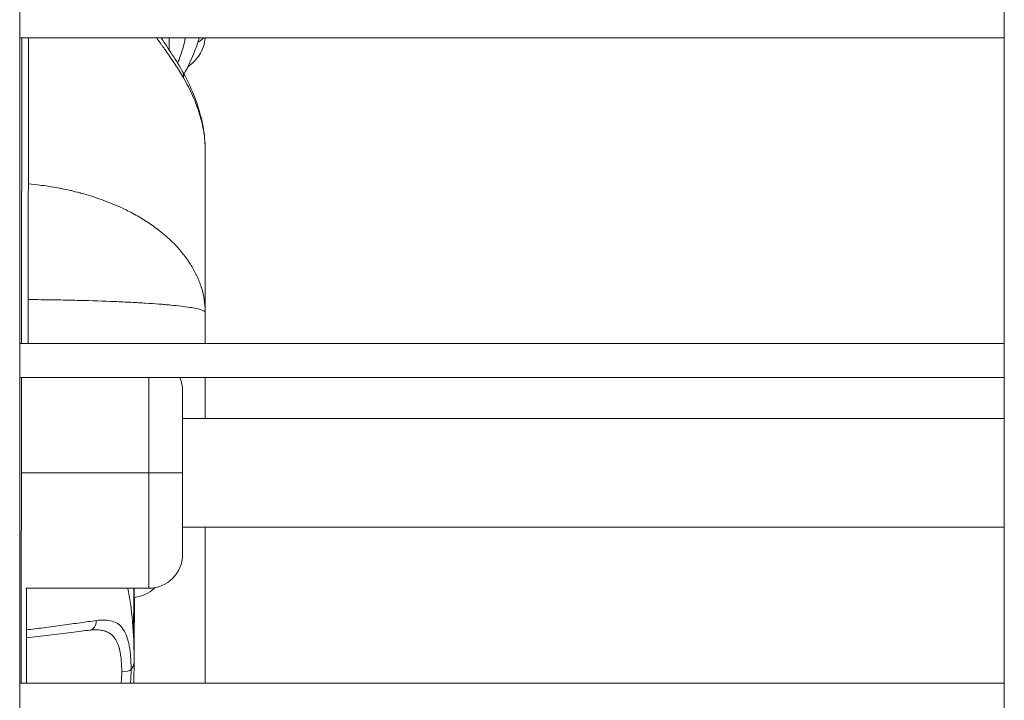
# Model space of a CAD drawing. Units: millimetres. Extents: x -22970 to -8946, y 10796 to 21607.
# Drawn here: x -17976 to -17831, y 13801 to 13901 of the extents above; entities that cross this region are included whole.
import ezdxf

# ---------------------------------------------------------------- set-up
doc = ezdxf.new("R2010")
doc.units = ezdxf.units.MM

msp = doc.modelspace()

# ---------------------------------------------------------------- linework, layer by layer
at = {"color": 0, "linetype": 'Continuous', "lineweight": 0}
for p, q in [((-17975.93, 14029.26), (-17975.93, 13120.13)), ((-17830.93, 13120.13), (-17830.93, 14029.26)), ((-17830.93, 14029.26), (-17830.93, 13120.13)), ((-17830.93, 13898.13), (-17975.93, 13898.13)), ((-17975.93, 13898.13), (-17830.93, 13898.13)), ((-17975.65, 13853.13), (-17975.61, 13898.13)), ((-17974.63, 13898.13), (-17974.7, 13853.13)), ((-17953.92, 13896.37), (-17953.92, 13898.13)), ((-17948.61, 13857.72), (-17948.61, 13853.13)), ((-17975.93, 13853.13), (-17830.93, 13853.13)), ((-17830.93, 13848.13), (-17975.93, 13848.13)), ((-17975.93, 13848.13), (-17830.93, 13848.13)), ((-17975.7, 13803.13), (-17975.66, 13848.13)), ((-17956.93, 13834.13), (-17956.93, 13848.13)), ((-17948.61, 13848.13), (-17948.61, 13842.13)), ((-17951.93, 13846.13), (-17951.93, 13834.13)), ((-17951.93, 13842.13), (-17830.93, 13842.13)), ((-17975.67, 13834.13), (-17956.93, 13834.13)), ((-17956.93, 13834.13), (-17951.93, 13834.13)), ((-17956.93, 13817.13), (-17956.93, 13834.13)), ((-17951.93, 13834.13), (-17951.93, 13822.13)), ((-17830.93, 13826.13), (-17951.93, 13826.13)), ((-17951.93, 13826.13), (-17830.93, 13826.13)), ((-17948.61, 13826.13), (-17948.61, 13803.13)), ((-17956.93, 13817.13), (-17975, 13817.13)), ((-17974.93, 13817.13), (-17974.93, 13803.13)), ((-17959.09, 13814.92), (-17959.1, 13814.92)), ((-17959.12, 13813.1), (-17959.12, 13813.1)), ((-17959.1, 13813.09), (-17959.12, 13813.09)), ((-17959.12, 13813.09), (-17959.12, 13813.09)), ((-17959.07, 13813.4), (-17959.11, 13813.4)), ((-17959.08, 13814.12), (-17959.1, 13814.12)), ((-17959.08, 13811.42), (-17959.09, 13811.42)), ((-17974.76, 13811.01), (-17974.76, 13811.01)), ((-17959.11, 13810.09), (-17959.13, 13810.09)), ((-17959.08, 13810.09), (-17959.13, 13810.09)), ((-17959.12, 13809.06), (-17959.12, 13809.06)), ((-17959.1, 13808.62), (-17959.11, 13808.62)), ((-17975.93, 13803.13), (-17830.93, 13803.13))]:
    msp.add_line(p, q, dxfattribs=at)
for centre, start, end in [((-17956.93, 13846.13), 0, 23.5782), ((-17956.93, 13822.13), 270, 0), ((-17959.51, 13820.76), 275.3319, 314.954)]:
    msp.add_arc(centre, 5, start, end, dxfattribs=at)
at = {"color": 0, "linetype": 'Continuous', "lineweight": 0, "extrusion": (0, 0, -1)}
for centre, major_axis, ratio, start_param, end_param in [((-17956.27, 13890.64), (4.36, 2.44), 0.434999, 0.000002, 0.36489), ((-17959.1, 13811.59), (0.02, 7), 0.007661, -1.791714, -0.657037), ((-17959.1, 13811.59), (-0.02, -7), 0.007661, -2.48461, -1.832644), ((-17959.1, 13814.65), (0.002, 0.7), 0.007661, -1.698964, 1.175268), ((-17959.08, 13813.83), (0.002, 0.7), 0.007661, -0.651766, 2.222466), ((-17959.12, 13812.41), (0.002, 0.7), 0.007661, -2.746161, 0.128071), ((-17959.1, 13811.59), (0.01, 1.5), 0.007661, -4.974236556934832, 1.308948750244755), ((-17959.1, 13811.59), (-0.02, -7), 0.007661, -1.832644, -0.758316), ((-17963.9, 13811.61), (-0.081, 0.82), 0.00001, -0.000096, -0.000067), ((-17959.08, 13810.77), (-0.002, -0.7), 0.007661, -2.746161, 0.128071), ((-17959.13, 13809.35), (0.002, 0.7), 0.007661, -1.523563, -0.919127), ((-17959.11, 13808.53), (-0.002, -0.7), 0.007661, -1.698964, -1.266407)]:
    msp.add_ellipse(centre, major_axis=major_axis, ratio=ratio, start_param=start_param, end_param=end_param, dxfattribs=at)
at = {"color": 0, "linetype": 'Continuous', "lineweight": 0}
for centre, major_axis, ratio, start_param, end_param in [((-17959.11, 13814.39), (0, -1.3), 0.007661, -0.128071, 1.698964), ((-17959.08, 13815.42), (0, -1.3), 0.007661, -1.175268, 0.651766), ((-17959.07, 13812.62), (0, -1.3), 0.007661, -2.222466, -0.395432), ((-17965.74, 13812.45), (0.16, -1.49), 0.726333, 0, 1.434348), ((-17959.13, 13810.57), (0, 1.3), 0.007661, -2.222466, -0.395432), ((-17959.09, 13808.79), (0, 1.3), 0.007661, -0.128071, 1.698964), ((-17959.12, 13807.76), (0, 1.3), 0.007661, -0.648999, 0.189082), ((-17961, 13805.23), (1.5, 0), 0.258809, -1.509102, -0.19045)]:
    msp.add_ellipse(centre, major_axis=major_axis, ratio=ratio, start_param=start_param, end_param=end_param, dxfattribs=at)
for points, knots in [([(-17951.81, 13892.24), (-17952, 13892.57), (-17952.2, 13892.9), (-17952.61, 13893.55), (-17952.81, 13893.87), (-17953.08, 13894.28), (-17953.14, 13894.38), (-17953.42, 13894.79), (-17953.64, 13895.12), (-17954.09, 13895.76), (-17954.31, 13896.08), (-17954.62, 13896.51), (-17954.69, 13896.62), (-17954.85, 13896.84), (-17954.94, 13896.96), (-17955.18, 13897.29), (-17955.34, 13897.52), (-17955.54, 13897.79), (-17955.58, 13897.83), (-17955.67, 13897.97), (-17955.73, 13898.05), (-17955.8, 13898.13)], [0, 0, 0, 0, 0.001290332, 0.001290332, 0.002526722, 0.002526722, 0.002889347, 0.002889347, 0.004143025, 0.004143025, 0.005364789, 0.005364789, 0.005778694, 0.005778694, 0.006206713, 0.006206713, 0.00704264, 0.00704264, 0.007223367, 0.007223367, 0.007536212, 0.007536212, 0.007536212, 0.007536212]), ([(-17955.11, 13898.13), (-17954.54, 13897.3), (-17953.98, 13896.47), (-17952.9, 13894.79), (-17952.38, 13893.93), (-17951.9, 13893.08)], [12.994262, 12.994262, 12.994262, 12.994262, 16.048955, 16.048955, 19.232138, 19.232138, 19.232138, 19.232138]), ([(-17952.67, 13894.4), (-17952.39, 13895.07), (-17952.15, 13895.74), (-17951.95, 13896.4), (-17951.84, 13896.77), (-17951.74, 13897.15), (-17951.65, 13897.52), (-17951.61, 13897.72), (-17951.56, 13897.93), (-17951.52, 13898.13)], [0.003231273, 0.003231273, 0.003231273, 0.003231273, 0.005811939, 0.005811939, 0.005811939, 0.007264924, 0.007264924, 0.007264924, 0.008072818, 0.008072818, 0.008072818, 0.008072818]), ([(-17949.48, 13898.13), (-17949.66, 13897.5), (-17949.88, 13896.88), (-17950.57, 13895.08), (-17951.11, 13893.92), (-17951.74, 13892.78)], [6.80617, 6.80617, 6.80617, 6.80617, 9.062247, 9.062247, 13.284153, 13.284153, 13.284153, 13.284153]), ([(-17948.62, 13898.13), (-17948.65, 13897.69), (-17948.74, 13897.26), (-17949.02, 13896.39), (-17949.24, 13895.96), (-17949.66, 13895.32), (-17949.86, 13895.08), (-17950.25, 13894.64), (-17950.44, 13894.46), (-17950.82, 13894.12), (-17951.01, 13893.97), (-17951.2, 13893.81)], [0.344586, 0.344586, 0.344586, 0.344586, 1.734598, 1.734598, 3.392938, 3.392938, 4.845909, 4.845909, 6.59297, 6.59297, 8.375018, 8.375018, 8.375018, 8.375018]), ([(-17949.68, 13897.48), (-17949.59, 13897.54), (-17949.5, 13897.6), (-17949.42, 13897.65), (-17949.29, 13897.75), (-17949.17, 13897.84), (-17949.07, 13897.92), (-17948.97, 13898), (-17948.89, 13898.07), (-17948.83, 13898.13)], [0.005973902, 0.005973902, 0.005973902, 0.005973902, 0.007021996, 0.007021996, 0.007021996, 0.00878224, 0.00878224, 0.00878224, 0.010404053, 0.010404053, 0.010404053, 0.010404053]), ([(-17951.9, 13893.08), (-17951.17, 13891.77), (-17950.54, 13890.43), (-17949.54, 13887.74), (-17949.15, 13886.37), (-17948.72, 13883.9), (-17948.61, 13882.78), (-17948.61, 13881.69)], [0.000005, 0.000005, 0.000005, 0.000005, 4.85754, 4.85754, 9.734592, 9.734592, 13.741026, 13.741026, 13.741026, 13.741026]), ([(-17948.61, 13881.69), (-17948.61, 13881.69), (-17948.61, 13881.69), (-17948.61, 13881.69), (-17948.61, 13882.52), (-17948.68, 13883.37), (-17948.82, 13884.24), (-17948.82, 13884.24), (-17948.82, 13884.25), (-17948.82, 13884.25), (-17948.89, 13884.68), (-17948.97, 13885.12), (-17949.08, 13885.56), (-17949.08, 13885.56), (-17949.08, 13885.57), (-17949.08, 13885.57), (-17949.18, 13886.01), (-17949.3, 13886.45), (-17949.43, 13886.88), (-17949.43, 13886.89), (-17949.44, 13886.89), (-17949.44, 13886.9), (-17949.71, 13887.78), (-17950.04, 13888.66), (-17950.43, 13889.55), (-17950.43, 13889.56), (-17950.44, 13889.56), (-17950.44, 13889.56), (-17950.63, 13890.01), (-17950.85, 13890.45), (-17951.08, 13890.9), (-17951.3, 13891.34), (-17951.55, 13891.79), (-17951.81, 13892.24)], [0.01386167, 0.01386167, 0.01386167, 0.01386167, 0.01387167, 0.01387167, 0.01387167, 0.01733711, 0.01733711, 0.01733711, 0.01734886, 0.01734886, 0.01734886, 0.01907082, 0.01907082, 0.01907082, 0.01908678, 0.01908678, 0.01908678, 0.02080453, 0.02080453, 0.02080453, 0.02082232, 0.02082232, 0.02082232, 0.02427196, 0.02427196, 0.02427196, 0.02428599, 0.02428599, 0.02428599, 0.02600567, 0.02600567, 0.02600567, 0.02773938, 0.02773938, 0.02773938, 0.02773938]), ([(-17948.61, 13881.69), (-17948.61, 13879.31), (-17948.61, 13876.93), (-17948.61, 13868.99), (-17948.61, 13863.38), (-17948.61, 13857.72)], [0, 0, 0, 0, 10.000125, 10.000125, 33.150987, 33.150987, 33.150987, 33.150987]), ([(-17974.67, 13876.62), (-17974.03, 13876.57), (-17973.4, 13876.5), (-17972.77, 13876.42), (-17972.75, 13876.42), (-17972.73, 13876.42), (-17972.7, 13876.42), (-17971.77, 13876.3), (-17970.84, 13876.15), (-17969.91, 13875.97), (-17969.87, 13875.96), (-17969.83, 13875.95), (-17969.79, 13875.94), (-17969.36, 13875.86), (-17968.93, 13875.77), (-17968.51, 13875.67), (-17968.46, 13875.66), (-17968.41, 13875.65), (-17968.36, 13875.64), (-17967.95, 13875.54), (-17967.54, 13875.44), (-17967.13, 13875.33), (-17967.07, 13875.32), (-17967.02, 13875.3), (-17966.96, 13875.29), (-17965.21, 13874.82), (-17963.54, 13874.25), (-17961.96, 13873.57), (-17961.88, 13873.54), (-17961.8, 13873.5), (-17961.72, 13873.47), (-17961.31, 13873.29), (-17960.9, 13873.1), (-17960.5, 13872.91), (-17960.19, 13872.76), (-17959.88, 13872.61), (-17959.58, 13872.45), (-17959.5, 13872.41), (-17959.42, 13872.36), (-17959.33, 13872.32), (-17958.66, 13871.96), (-17958.02, 13871.59), (-17957.41, 13871.2), (-17957.33, 13871.14), (-17957.24, 13871.09), (-17957.16, 13871.04), (-17956.56, 13870.65), (-17955.99, 13870.24), (-17955.44, 13869.81), (-17955.36, 13869.75), (-17955.28, 13869.69), (-17955.2, 13869.63), (-17954.99, 13869.46), (-17954.78, 13869.29), (-17954.58, 13869.12), (-17954.56, 13869.1), (-17954.55, 13869.09), (-17954.53, 13869.07), (-17954.24, 13868.82), (-17953.95, 13868.56), (-17953.68, 13868.3), (-17953.61, 13868.24), (-17953.54, 13868.17), (-17953.47, 13868.11), (-17952.47, 13867.13), (-17951.61, 13866.1), (-17950.91, 13865.02), (-17950.87, 13864.96), (-17950.83, 13864.9), (-17950.79, 13864.83), (-17950.46, 13864.32), (-17950.17, 13863.8), (-17949.92, 13863.27), (-17949.89, 13863.21), (-17949.86, 13863.15), (-17949.83, 13863.09), (-17949.58, 13862.55), (-17949.37, 13862), (-17949.19, 13861.45), (-17949.18, 13861.4), (-17949.17, 13861.36), (-17949.15, 13861.32), (-17948.98, 13860.75), (-17948.85, 13860.17), (-17948.76, 13859.59), (-17948.67, 13859.05), (-17948.62, 13858.5), (-17948.61, 13857.96), (-17948.61, 13857.9), (-17948.61, 13857.85), (-17948.61, 13857.8), (-17948.61, 13857.77), (-17948.61, 13857.75), (-17948.61, 13857.72)], [0.05071334, 0.05071334, 0.05071334, 0.05071334, 0.05262875, 0.05262875, 0.05262875, 0.0526926, 0.0526926, 0.0526926, 0.0555483, 0.0555483, 0.0555483, 0.05567169, 0.05567169, 0.05567169, 0.05700808, 0.05700808, 0.05700808, 0.05716195, 0.05716195, 0.05716195, 0.05846785, 0.05846785, 0.05846785, 0.0586505, 0.0586505, 0.0586505, 0.06430694, 0.06430694, 0.06430694, 0.06458971, 0.06458971, 0.06458971, 0.06607062, 0.06607062, 0.06607062, 0.06722649, 0.06722649, 0.06722649, 0.06754917, 0.06754917, 0.06754917, 0.07014604, 0.07014604, 0.07014604, 0.0704978, 0.0704978, 0.0704978, 0.07306559, 0.07306559, 0.07306559, 0.07343369, 0.07343369, 0.07343369, 0.07444326, 0.07444326, 0.07444326, 0.07452536, 0.07452536, 0.07452536, 0.07598513, 0.07598513, 0.07598513, 0.07635422, 0.07635422, 0.07635422, 0.08182423, 0.08182423, 0.08182423, 0.08215155, 0.08215155, 0.08215155, 0.08474378, 0.08474378, 0.08474378, 0.08502355, 0.08502355, 0.08502355, 0.08766333, 0.08766333, 0.08766333, 0.08786935, 0.08786935, 0.08786935, 0.09058287, 0.09058287, 0.09058287, 0.09313748, 0.09313748, 0.09313748, 0.09338781, 0.09338781, 0.09338781, 0.09350242, 0.09350242, 0.09350242, 0.09350242]), ([(-17948.61, 13857.72), (-17948.61, 13857.85), (-17948.81, 13857.98), (-17949.38, 13858.17), (-17949.62, 13858.23), (-17950.19, 13858.35), (-17950.52, 13858.41), (-17951.65, 13858.58), (-17952.57, 13858.69), (-17953.93, 13858.82), (-17954.22, 13858.85), (-17954.81, 13858.9), (-17955.11, 13858.92), (-17956.04, 13858.99), (-17956.7, 13859.04), (-17958.08, 13859.13), (-17958.81, 13859.17), (-17960.33, 13859.25), (-17961.12, 13859.28), (-17963.58, 13859.38), (-17965.3, 13859.44), (-17967.57, 13859.5), (-17968.03, 13859.51), (-17968.96, 13859.53), (-17969.43, 13859.54), (-17970.85, 13859.57), (-17971.8, 13859.58), (-17973.4, 13859.6), (-17974.04, 13859.61), (-17974.69, 13859.61)], [-0.00003709, -0.00003709, -0.00003709, -0.00003709, 0.00590824, 0.00590824, 0.0088809, 0.0088809, 0.01185357, 0.01185357, 0.01779889, 0.01779889, 0.01928523, 0.01928523, 0.02077156, 0.02077156, 0.02374422, 0.02374422, 0.02671688, 0.02671688, 0.02968955, 0.02968955, 0.03563487, 0.03563487, 0.0371212, 0.0371212, 0.03860754, 0.03860754, 0.0415802, 0.0415802, 0.0435623, 0.0435623, 0.0435623, 0.0435623]), ([(-17960.02, 13817.13), (-17959.86, 13816.39), (-17959.73, 13815.65), (-17959.35, 13813.1), (-17959.2, 13811.27), (-17959.09, 13808.41), (-17959.08, 13807.36), (-17959.08, 13806.32)], [27.424099, 27.424099, 27.424099, 27.424099, 29.730701, 29.730701, 35.281499, 35.281499, 38.466993, 38.466993, 38.466993, 38.466993]), ([(-17974.93, 13810.99), (-17974.09, 13811.1), (-17973.26, 13811.2), (-17971.96, 13811.37), (-17971.48, 13811.43), (-17970.54, 13811.56), (-17970.07, 13811.62), (-17968.69, 13811.81), (-17967.82, 13811.93), (-17966.16, 13812.16), (-17965.38, 13812.27), (-17964.64, 13812.37)], [0.00561994, 0.00561994, 0.00561994, 0.00561994, 0.00829729, 0.00829729, 0.00987995, 0.00987995, 0.01146261, 0.01146261, 0.01462794, 0.01462794, 0.01779327, 0.01779327, 0.01779327, 0.01779327]), ([(-17964.64, 13812.37), (-17963.75, 13812.48), (-17962.97, 13812.47), (-17961.96, 13812.17), (-17961.66, 13812.02), (-17961.11, 13811.63), (-17960.88, 13811.38), (-17960.46, 13810.76), (-17960.28, 13810.39), (-17960.06, 13809.78), (-17960, 13809.56), (-17959.88, 13809.1), (-17959.83, 13808.86), (-17959.69, 13808.1), (-17959.63, 13807.56), (-17959.57, 13806.69), (-17959.55, 13806.39), (-17959.53, 13805.78), (-17959.53, 13805.47), (-17959.52, 13805.16)], [0, 0, 0, 0, 0.00386443, 0.00386443, 0.00579664, 0.00579664, 0.00772886, 0.00772886, 0.00966107, 0.00966107, 0.01062718, 0.01062718, 0.01159328, 0.01159328, 0.0135255, 0.0135255, 0.0144916, 0.0144916, 0.01545771, 0.01545771, 0.01545771, 0.01545771]), ([(-17965.58, 13810.96), (-17966.41, 13810.87), (-17967.34, 13810.75), (-17969.37, 13810.5), (-17970.48, 13810.35), (-17972.7, 13810.08), (-17973.8, 13809.94), (-17974.93, 13809.81)], [0, 0, 0, 0, 3.681687, 3.681687, 7.551122, 7.551122, 11.143375, 11.143375, 11.143375, 11.143375]), ([(-17960.9, 13804.85), (-17960.9, 13804.99), (-17960.91, 13805.14), (-17960.91, 13805.44), (-17960.92, 13805.58), (-17960.93, 13805.87), (-17960.94, 13806.01), (-17960.95, 13806.22), (-17960.96, 13806.29), (-17960.97, 13806.52), (-17960.99, 13806.67), (-17961.02, 13806.97), (-17961.04, 13807.11), (-17961.08, 13807.4), (-17961.11, 13807.54), (-17961.13, 13807.69), (-17961.14, 13807.71), (-17961.16, 13807.81), (-17961.17, 13807.89), (-17961.21, 13808.05), (-17961.23, 13808.13), (-17961.26, 13808.25), (-17961.27, 13808.3), (-17961.32, 13808.47), (-17961.36, 13808.59), (-17961.42, 13808.77), (-17961.45, 13808.83), (-17961.53, 13809.05), (-17961.6, 13809.19), (-17961.74, 13809.48), (-17961.82, 13809.61), (-17961.93, 13809.76), (-17961.95, 13809.79), (-17962.03, 13809.9), (-17962.09, 13809.98), (-17962.23, 13810.12), (-17962.3, 13810.19), (-17962.45, 13810.32), (-17962.52, 13810.38), (-17962.62, 13810.45), (-17962.63, 13810.46), (-17962.74, 13810.53), (-17962.85, 13810.59), (-17963.07, 13810.7), (-17963.19, 13810.75), (-17963.37, 13810.81), (-17963.43, 13810.83), (-17963.6, 13810.88), (-17963.7, 13810.9), (-17963.92, 13810.94), (-17964.03, 13810.96), (-17964.26, 13810.98), (-17964.38, 13810.99), (-17964.63, 13811), (-17964.76, 13811), (-17965.02, 13811), (-17965.15, 13810.99), (-17965.28, 13810.99)], [0, 0, 0, 0, 0.00046273, 0.00046273, 0.00092562, 0.00092562, 0.00138927, 0.00138927, 0.00162639, 0.00162639, 0.00214557, 0.00214557, 0.00266677, 0.00266677, 0.00318814, 0.00318814, 0.00325278, 0.00325278, 0.00356343, 0.00356343, 0.00387465, 0.00387465, 0.00406597, 0.00406597, 0.00458749, 0.00458749, 0.00487916, 0.00487916, 0.0055961, 0.0055961, 0.00634968, 0.00634968, 0.00650555, 0.00650555, 0.00700914, 0.00700914, 0.0075214, 0.0075214, 0.00804569, 0.00804569, 0.00813194, 0.00813194, 0.00878025, 0.00878025, 0.00944401, 0.00944401, 0.00975833, 0.00975833, 0.01028879, 0.01028879, 0.01083014, 0.01083014, 0.01138908, 0.01138908, 0.01195791, 0.01195791, 0.01252288, 0.01252288, 0.01252288, 0.01252288]), ([(-17959.52, 13805.16), (-17959.46, 13805.24), (-17959.41, 13805.31), (-17959.36, 13805.39), (-17959.34, 13805.42), (-17959.33, 13805.44), (-17959.31, 13805.47), (-17959.31, 13805.48), (-17959.3, 13805.49), (-17959.3, 13805.49), (-17959.25, 13805.58), (-17959.21, 13805.67), (-17959.18, 13805.76), (-17959.17, 13805.79), (-17959.16, 13805.82), (-17959.15, 13805.85), (-17959.12, 13805.96), (-17959.1, 13806.06), (-17959.09, 13806.16), (-17959.09, 13806.18), (-17959.09, 13806.2), (-17959.08, 13806.22), (-17959.08, 13806.25), (-17959.08, 13806.29), (-17959.08, 13806.32)], [0.000003, 0.000003, 0.000003, 0.000003, 0.0790822, 0.0790822, 0.0790822, 0.1072592, 0.1072592, 0.1072592, 0.1147647, 0.1147647, 0.1147647, 0.2043685, 0.2043685, 0.2043685, 0.2371637, 0.2371637, 0.2371637, 0.3401991, 0.3401991, 0.3401991, 0.3602287, 0.3602287, 0.3602287, 0.3925514, 0.3925514, 0.3925514, 0.3925514]), ([(-17960.97, 13803.13), (-17960.97, 13803.18), (-17960.97, 13803.22), (-17960.93, 13803.79), (-17960.91, 13804.32), (-17960.9, 13804.85)], [0.011185691, 0.011185691, 0.011185691, 0.011185691, 0.011315553, 0.011315553, 0.012932061, 0.012932061, 0.012932061, 0.012932061]), ([(-17959.52, 13805.16), (-17959.53, 13804.52), (-17959.55, 13803.88), (-17959.6, 13803.21), (-17959.6, 13803.17), (-17959.6, 13803.13)], [0.000000868, 0.000000868, 0.000000868, 0.000000868, 0.001930472, 0.001930472, 0.002041041, 0.002041041, 0.002041041, 0.002041041])]:
    msp.add_open_spline(points, degree=3, knots=knots, dxfattribs=at)
for points in [[(-17965.28, 13810.99), (-17965.38, 13810.98), (-17965.48, 13810.97), (-17965.58, 13810.96)], [(-17965.18, 13810.99), (-17965.18, 13810.99), (-17965.18, 13810.99), (-17965.18, 13810.99)], [(-17959.08, 13806.32), (-17959.08, 13805.26), (-17959.1, 13804.2), (-17959.14, 13803.13)]]:
    msp.add_open_spline(points, degree=3, dxfattribs=at)

doc.saveas('drawing.dxf')
